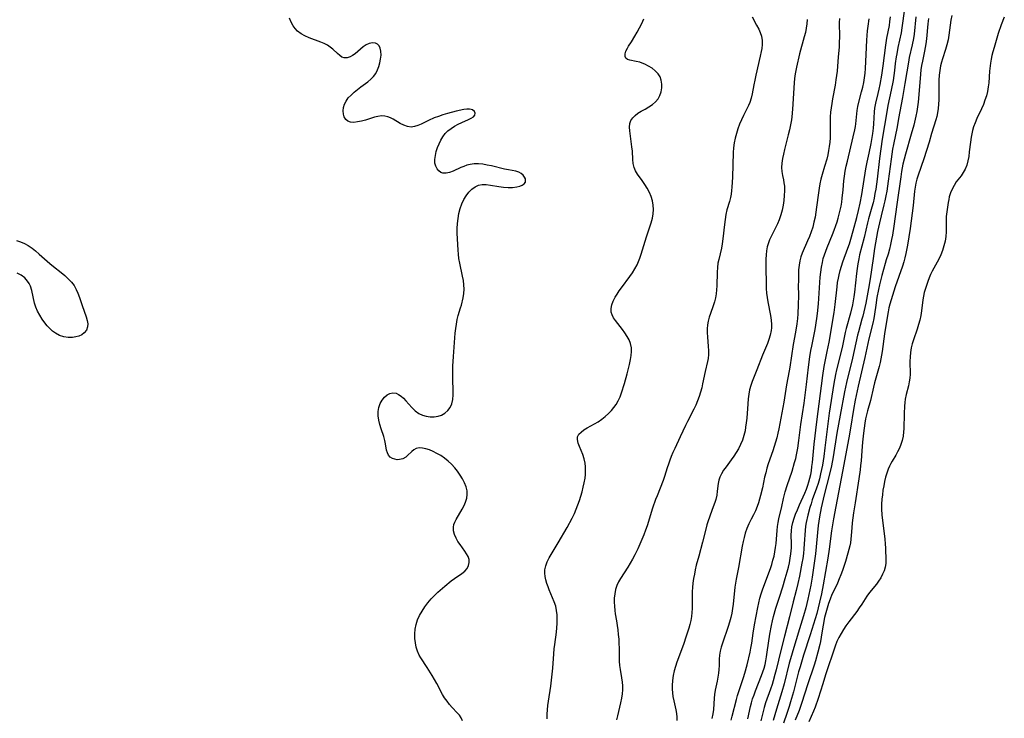
# Model space of a CAD drawing. Extents: x 1556494 to 1564696, y 2813817 to 2822019.
# Drawn here: x 1558172 to 1558544, y 2815366 to 2815630 of the extents above; entities that cross this region are included whole.
import ezdxf

# ---------------------------------------------------------------- set-up
doc = ezdxf.new("R2010")
doc.units = 0

msp = doc.modelspace()

# ---------------------------------------------------------------- linework, layer by layer
at = {"layer": 'WIL_030_Contours', "color": 0}
for points in [[(1558505.84, 2815633.69, 174), (1558504.89, 2815626.57, 174), (1558504.57, 2815624.67, 174), (1558503.38, 2815619.09, 174), (1558502.93, 2815616.74, 174), (1558502.75, 2815615.61, 174), (1558502.42, 2815613.11, 174), (1558502.1, 2815610.36, 174), (1558501.57, 2815606.65, 174), (1558500.9, 2815602.96, 174), (1558499.65, 2815597.24, 174), (1558499.19, 2815594.86, 174), (1558497.49, 2815584.49, 174), (1558496.94, 2815580.88, 174), (1558496.46, 2815577.16, 174), (1558495.56, 2815569.39, 174), (1558495.03, 2815565.67, 174), (1558494.74, 2815563.93, 174), (1558494.42, 2815562.2, 174), (1558494.04, 2815560.49, 174), (1558493.61, 2815558.82, 174), (1558492.35, 2815554.38, 174), (1558491.98, 2815552.94, 174), (1558490.66, 2815547.33, 174), (1558488.96, 2815540.84, 174), (1558488.6, 2815539.26, 174), (1558488.27, 2815537.46, 174), (1558488, 2815535.65, 174), (1558487.78, 2815533.82, 174), (1558487.02, 2815526.66, 174), (1558486.79, 2815525.01, 174), (1558486.52, 2815523.44, 174), (1558486.21, 2815521.88, 174), (1558485.48, 2815518.78, 174), (1558483.92, 2815513.06, 174), (1558483.53, 2815511.43, 174), (1558482.47, 2815506.48, 174), (1558481.86, 2815503.8, 174), (1558480.24, 2815497.4, 174), (1558479.84, 2815495.64, 174), (1558479.2, 2815492.21, 174), (1558477.45, 2815481.08, 174), (1558477.05, 2815478.01, 174), (1558475.85, 2815467.89, 174), (1558475.41, 2815464.63, 174), (1558474.88, 2815461.34, 174), (1558474.57, 2815459.71, 174), (1558474.21, 2815458.09, 174), (1558473.75, 2815456.27, 174), (1558473.24, 2815454.48, 174), (1558472.66, 2815452.72, 174), (1558471.08, 2815448.28, 174), (1558470.61, 2815446.84, 174), (1558470.18, 2815445.39, 174), (1558469.4, 2815442.49, 174), (1558468.74, 2815439.74, 174), (1558468.5, 2815438.36, 174), (1558468.34, 2815436.74, 174), (1558468.08, 2815431.65, 174), (1558467.94, 2815429.84, 174), (1558467.74, 2815428.02, 174), (1558467.49, 2815426.19, 174), (1558467.19, 2815424.46, 174), (1558466.2, 2815419.48, 174), (1558465.59, 2815416.67, 174), (1558464.98, 2815414.05, 174), (1558463.92, 2815409.77, 174), (1558462.45, 2815404.16, 174), (1558460.63, 2815396.79, 174), (1558459.22, 2815391.39, 174), (1558457.47, 2815384.15, 174), (1558457.01, 2815382.34, 174), (1558456.34, 2815379.95, 174), (1558455.92, 2815378.61, 174), (1558455.33, 2815376.85, 174), (1558453.48, 2815371.63, 174), (1558452.94, 2815369.87, 174), (1558451.67, 2815364.84, 174)], [(1558339.08, 2815364.9, 160), (1558338.63, 2815365.96, 160), (1558337.94, 2815366.99, 160), (1558337.09, 2815367.94, 160), (1558335.17, 2815369.95, 160), (1558334.18, 2815371.09, 160), (1558333.23, 2815372.3, 160), (1558332.34, 2815373.59, 160), (1558331.57, 2815374.87, 160), (1558329.43, 2815378.92, 160), (1558328.56, 2815380.48, 160), (1558327.64, 2815382.02, 160), (1558325.73, 2815385.04, 160), (1558323.37, 2815388.6, 160), (1558322.77, 2815389.68, 160), (1558322.12, 2815391.16, 160), (1558321.62, 2815392.71, 160), (1558321.28, 2815394.31, 160), (1558321.08, 2815395.93, 160), (1558321.04, 2815397.72, 160), (1558321.19, 2815399.49, 160), (1558321.54, 2815401.24, 160), (1558322.12, 2815402.97, 160), (1558322.9, 2815404.64, 160), (1558323.82, 2815406.28, 160), (1558324.86, 2815407.87, 160), (1558326, 2815409.4, 160), (1558327.24, 2815410.87, 160), (1558328.47, 2815412.17, 160), (1558329.75, 2815413.41, 160), (1558332.41, 2815415.75, 160), (1558334.84, 2815417.73, 160), (1558336.06, 2815418.62, 160), (1558338.77, 2815420.44, 160), (1558339.93, 2815421.37, 160), (1558340.81, 2815422.39, 160), (1558341.39, 2815423.52, 160), (1558341.62, 2815424.65, 160), (1558341.53, 2815425.81, 160), (1558341.17, 2815426.88, 160), (1558340.62, 2815427.93, 160), (1558339.93, 2815428.99, 160), (1558338.21, 2815431.41, 160), (1558337.37, 2815432.64, 160), (1558336.63, 2815433.9, 160), (1558336.03, 2815435.26, 160), (1558335.67, 2815436.63, 160), (1558335.63, 2815437.97, 160), (1558335.84, 2815438.94, 160), (1558336.22, 2815439.91, 160), (1558336.71, 2815440.88, 160), (1558338.94, 2815444.76, 160), (1558339.65, 2815446.11, 160), (1558340.25, 2815447.49, 160), (1558340.69, 2815448.88, 160), (1558340.89, 2815450.28, 160), (1558340.79, 2815451.76, 160), (1558340.42, 2815453.25, 160), (1558339.85, 2815454.74, 160), (1558339.1, 2815456.21, 160), (1558338.22, 2815457.67, 160), (1558337.23, 2815459.08, 160), (1558336.14, 2815460.45, 160), (1558334.94, 2815461.73, 160), (1558333.65, 2815462.92, 160), (1558332.28, 2815464.01, 160), (1558330.85, 2815464.99, 160), (1558329.4, 2815465.86, 160), (1558327.99, 2815466.58, 160), (1558326.59, 2815467.16, 160), (1558325.23, 2815467.6, 160), (1558323.93, 2815467.86, 160), (1558322.72, 2815467.92, 160), (1558321.64, 2815467.71, 160), (1558320.76, 2815467.23, 160), (1558319.96, 2815466.57, 160), (1558318.38, 2815465.05, 160), (1558317.65, 2815464.48, 160), (1558316.51, 2815463.84, 160), (1558315.31, 2815463.49, 160), (1558314.41, 2815463.47, 160), (1558313.53, 2815463.63, 160), (1558312.7, 2815463.93, 160), (1558311.84, 2815464.44, 160), (1558311.16, 2815465.14, 160), (1558310.72, 2815466.02, 160), (1558310.44, 2815467.06, 160), (1558310.04, 2815469.46, 160), (1558309.78, 2815470.76, 160), (1558309.36, 2815472.19, 160), (1558308.35, 2815475.13, 160), (1558307.85, 2815476.76, 160), (1558307.46, 2815478.4, 160), (1558307.23, 2815480.04, 160), (1558307.23, 2815481.64, 160), (1558307.49, 2815483.18, 160), (1558308, 2815484.63, 160), (1558308.71, 2815485.94, 160), (1558309.58, 2815487.07, 160), (1558310.59, 2815487.94, 160), (1558311.64, 2815488.45, 160), (1558312.83, 2815488.69, 160), (1558314.01, 2815488.55, 160), (1558314.96, 2815488.13, 160), (1558315.87, 2815487.48, 160), (1558316.77, 2815486.66, 160), (1558317.65, 2815485.72, 160), (1558319.95, 2815483.15, 160), (1558321.19, 2815481.95, 160), (1558322.54, 2815480.95, 160), (1558323.92, 2815480.29, 160), (1558325.38, 2815479.87, 160), (1558326.88, 2815479.65, 160), (1558328.39, 2815479.65, 160), (1558329.85, 2815479.86, 160), (1558331.21, 2815480.31, 160), (1558332.47, 2815481.06, 160), (1558333.54, 2815482.04, 160), (1558334.42, 2815483.22, 160), (1558335.05, 2815484.57, 160), (1558335.42, 2815486.18, 160), (1558335.56, 2815487.91, 160), (1558335.55, 2815489.74, 160), (1558335.39, 2815493.56, 160), (1558335.37, 2815495.3, 160), (1558335.45, 2815498.84, 160), (1558335.65, 2815502.4, 160), (1558336.03, 2815507.73, 160), (1558336.35, 2815511.25, 160), (1558336.55, 2815512.97, 160), (1558336.78, 2815514.66, 160), (1558337.09, 2815516.34, 160), (1558337.47, 2815517.95, 160), (1558338.36, 2815520.81, 160), (1558338.65, 2815521.84, 160), (1558339.27, 2815524.52, 160), (1558339.55, 2815526.17, 160), (1558339.69, 2815527.83, 160), (1558339.64, 2815529.45, 160), (1558339.44, 2815531.09, 160), (1558339.13, 2815532.74, 160), (1558338.03, 2815537.72, 160), (1558337.73, 2815539.39, 160), (1558337.51, 2815541.05, 160), (1558337.42, 2815542.56, 160), (1558337.12, 2815549.05, 160), (1558337.11, 2815550.73, 160), (1558337.21, 2815552.67, 160), (1558337.42, 2815554.59, 160), (1558337.75, 2815556.48, 160), (1558338.21, 2815558.33, 160), (1558338.82, 2815560.09, 160), (1558339.56, 2815561.67, 160), (1558340.45, 2815563.14, 160), (1558341.45, 2815564.46, 160), (1558342.57, 2815565.6, 160), (1558343.8, 2815566.5, 160), (1558345.14, 2815567.1, 160), (1558346.55, 2815567.34, 160), (1558348.04, 2815567.32, 160), (1558349.6, 2815567.14, 160), (1558352.85, 2815566.59, 160), (1558354.49, 2815566.36, 160), (1558356.25, 2815566.25, 160), (1558357.95, 2815566.28, 160), (1558359.52, 2815566.48, 160), (1558360.66, 2815566.77, 160), (1558361.63, 2815567.18, 160), (1558362.37, 2815567.68, 160), (1558362.81, 2815568.28, 160), (1558362.91, 2815568.87, 160), (1558362.79, 2815569.49, 160), (1558362.48, 2815570.13, 160), (1558361.93, 2815570.84, 160), (1558361.21, 2815571.48, 160), (1558360.34, 2815571.99, 160), (1558359.18, 2815572.36, 160), (1558356.46, 2815572.86, 160), (1558354.93, 2815573.17, 160), (1558350.06, 2815574.36, 160), (1558348.39, 2815574.72, 160), (1558346.72, 2815575, 160), (1558345.06, 2815575.15, 160), (1558343.49, 2815575.14, 160), (1558341.95, 2815574.94, 160), (1558340.76, 2815574.63, 160), (1558339.59, 2815574.22, 160), (1558338.46, 2815573.75, 160), (1558335.52, 2815572.42, 160), (1558334.14, 2815571.9, 160), (1558332.86, 2815571.59, 160), (1558331.69, 2815571.62, 160), (1558330.87, 2815571.94, 160), (1558330.15, 2815572.49, 160), (1558329.55, 2815573.23, 160), (1558329, 2815574.28, 160), (1558328.68, 2815575.48, 160), (1558328.64, 2815576.84, 160), (1558328.83, 2815578.29, 160), (1558329.19, 2815579.79, 160), (1558329.68, 2815581.32, 160), (1558330.22, 2815582.73, 160), (1558330.85, 2815584.11, 160), (1558331.6, 2815585.41, 160), (1558332.5, 2815586.59, 160), (1558333.57, 2815587.64, 160), (1558334.78, 2815588.55, 160), (1558336.08, 2815589.36, 160), (1558337.43, 2815590.09, 160), (1558338.78, 2815590.74, 160), (1558341.28, 2815591.88, 160), (1558342.34, 2815592.4, 160), (1558343.24, 2815592.98, 160), (1558343.79, 2815593.61, 160), (1558343.9, 2815594.32, 160), (1558343.57, 2815594.99, 160), (1558342.89, 2815595.51, 160), (1558342.37, 2815595.7, 160), (1558341.78, 2815595.8, 160), (1558340.74, 2815595.79, 160), (1558339.56, 2815595.63, 160), (1558336.71, 2815595.01, 160), (1558333.38, 2815594.15, 160), (1558331.68, 2815593.65, 160), (1558329.99, 2815593.09, 160), (1558328.35, 2815592.48, 160), (1558326.2, 2815591.54, 160), (1558323.5, 2815590.19, 160), (1558322.23, 2815589.62, 160), (1558320.99, 2815589.22, 160), (1558319.76, 2815589.06, 160), (1558318.37, 2815589.25, 160), (1558316.98, 2815589.76, 160), (1558315.6, 2815590.46, 160), (1558312.86, 2815592.04, 160), (1558311.86, 2815592.55, 160), (1558310.85, 2815592.95, 160), (1558309.81, 2815593.21, 160), (1558308.52, 2815593.26, 160), (1558307.18, 2815593.09, 160), (1558305.81, 2815592.76, 160), (1558302.45, 2815591.7, 160), (1558300.94, 2815591.28, 160), (1558299.46, 2815590.97, 160), (1558298.07, 2815590.83, 160), (1558296.81, 2815590.91, 160), (1558295.76, 2815591.29, 160), (1558295.01, 2815591.96, 160), (1558294.48, 2815592.87, 160), (1558294.15, 2815593.96, 160), (1558294.03, 2815595.16, 160), (1558294.14, 2815596.42, 160), (1558294.5, 2815597.67, 160), (1558295.13, 2815598.88, 160), (1558295.99, 2815600.04, 160), (1558297.02, 2815601.16, 160), (1558298.18, 2815602.24, 160), (1558299.42, 2815603.26, 160), (1558300.71, 2815604.24, 160), (1558303.31, 2815606.11, 160), (1558304.51, 2815607.08, 160), (1558305.55, 2815608.16, 160), (1558306.36, 2815609.34, 160), (1558307.01, 2815610.61, 160), (1558307.51, 2815611.96, 160), (1558307.89, 2815613.34, 160), (1558308.16, 2815614.71, 160), (1558308.33, 2815616.24, 160), (1558308.3, 2815617.66, 160), (1558308.01, 2815618.9, 160), (1558307.57, 2815619.69, 160), (1558306.96, 2815620.3, 160), (1558306.22, 2815620.7, 160), (1558305.08, 2815620.86, 160), (1558303.86, 2815620.62, 160), (1558302.75, 2815620.07, 160), (1558301.65, 2815619.3, 160), (1558298.54, 2815616.73, 160), (1558297.61, 2815616.07, 160), (1558296.68, 2815615.55, 160), (1558295.54, 2815615.19, 160), (1558294.46, 2815615.19, 160), (1558293.59, 2815615.5, 160), (1558292.76, 2815616.05, 160), (1558291.92, 2815616.77, 160), (1558290.16, 2815618.41, 160), (1558289.19, 2815619.23, 160), (1558288.12, 2815619.98, 160), (1558286.91, 2815620.62, 160), (1558285.61, 2815621.17, 160), (1558281.23, 2815622.77, 160), (1558279.63, 2815623.47, 160), (1558278.13, 2815624.31, 160), (1558276.79, 2815625.32, 160), (1558275.92, 2815626.24, 160), (1558275.18, 2815627.28, 160), (1558274.44, 2815628.67, 160), (1558273.82, 2815630.17, 160)], [(1558371.06, 2815365.61, 162), (1558371.08, 2815367.37, 162), (1558371.16, 2815369.03, 162), (1558371.31, 2815370.69, 162), (1558371.52, 2815372.34, 162), (1558372.4, 2815378.02, 162), (1558372.83, 2815381.35, 162), (1558373.17, 2815384.7, 162), (1558373.55, 2815390.2, 162), (1558373.71, 2815392.11, 162), (1558373.89, 2815393.69, 162), (1558374.53, 2815398.4, 162), (1558374.71, 2815400.02, 162), (1558374.82, 2815401.63, 162), (1558374.86, 2815403.24, 162), (1558374.79, 2815404.91, 162), (1558374.59, 2815406.56, 162), (1558374.24, 2815408.16, 162), (1558373.69, 2815409.82, 162), (1558371.82, 2815414.28, 162), (1558371.35, 2815415.5, 162), (1558370.93, 2815416.72, 162), (1558370.54, 2815418.05, 162), (1558370.26, 2815419.36, 162), (1558370.12, 2815420.66, 162), (1558370.17, 2815421.94, 162), (1558370.51, 2815423.43, 162), (1558371.09, 2815424.9, 162), (1558371.84, 2815426.36, 162), (1558375.24, 2815432.1, 162), (1558378.52, 2815437.91, 162), (1558380.42, 2815441.4, 162), (1558381.29, 2815443.18, 162), (1558381.98, 2815444.78, 162), (1558382.61, 2815446.41, 162), (1558383.18, 2815448.06, 162), (1558383.71, 2815449.71, 162), (1558384.2, 2815451.37, 162), (1558384.65, 2815453.06, 162), (1558385.03, 2815454.75, 162), (1558385.32, 2815456.44, 162), (1558385.47, 2815457.9, 162), (1558385.53, 2815459.34, 162), (1558385.47, 2815460.77, 162), (1558385.31, 2815462.16, 162), (1558384.94, 2815463.81, 162), (1558384.44, 2815465.38, 162), (1558383.2, 2815468.4, 162), (1558382.7, 2815469.77, 162), (1558382.42, 2815471.03, 162), (1558382.5, 2815472.16, 162), (1558383, 2815473.09, 162), (1558383.83, 2815473.92, 162), (1558384.91, 2815474.7, 162), (1558386.15, 2815475.44, 162), (1558388.89, 2815476.96, 162), (1558390.29, 2815477.8, 162), (1558391.64, 2815478.72, 162), (1558392.92, 2815479.77, 162), (1558394.12, 2815480.9, 162), (1558395.25, 2815482.07, 162), (1558396.22, 2815483.15, 162), (1558397.09, 2815484.29, 162), (1558397.88, 2815485.67, 162), (1558398.54, 2815487.18, 162), (1558399.11, 2815488.76, 162), (1558400.16, 2815492.2, 162), (1558401.19, 2815495.84, 162), (1558402.11, 2815499.47, 162), (1558402.48, 2815501.25, 162), (1558402.73, 2815502.77, 162), (1558402.86, 2815504.26, 162), (1558402.81, 2815505.71, 162), (1558402.48, 2815507.32, 162), (1558401.94, 2815508.7, 162), (1558401.22, 2815510.04, 162), (1558400.38, 2815511.32, 162), (1558399.47, 2815512.58, 162), (1558396.8, 2815516.03, 162), (1558396.1, 2815517.07, 162), (1558395.55, 2815518.12, 162), (1558395.22, 2815519.2, 162), (1558395.17, 2815520.55, 162), (1558395.45, 2815521.95, 162), (1558395.97, 2815523.38, 162), (1558396.7, 2815524.82, 162), (1558397.41, 2815526.01, 162), (1558398.2, 2815527.19, 162), (1558399.05, 2815528.38, 162), (1558402.2, 2815532.61, 162), (1558403.2, 2815534.06, 162), (1558404.14, 2815535.55, 162), (1558404.97, 2815537.08, 162), (1558405.5, 2815538.28, 162), (1558405.98, 2815539.5, 162), (1558406.53, 2815541.1, 162), (1558408.5, 2815547.63, 162), (1558410.24, 2815552.84, 162), (1558410.73, 2815554.64, 162), (1558411.02, 2815556.29, 162), (1558411.14, 2815557.94, 162), (1558411.09, 2815559.57, 162), (1558410.84, 2815561.18, 162), (1558410.34, 2815562.82, 162), (1558409.65, 2815564.41, 162), (1558408.82, 2815565.95, 162), (1558407.9, 2815567.43, 162), (1558406.92, 2815568.86, 162), (1558405.16, 2815571.32, 162), (1558404.42, 2815572.55, 162), (1558403.86, 2815573.81, 162), (1558403.52, 2815575.29, 162), (1558403.38, 2815576.84, 162), (1558403.19, 2815579.99, 162), (1558403.04, 2815581.55, 162), (1558402.65, 2815584.63, 162), (1558402.17, 2815587.62, 162), (1558402.04, 2815589.05, 162), (1558402.17, 2815590.38, 162), (1558402.6, 2815591.49, 162), (1558403.31, 2815592.52, 162), (1558404.22, 2815593.44, 162), (1558405.3, 2815594.26, 162), (1558406.48, 2815595, 162), (1558408.07, 2815595.87, 162), (1558409.42, 2815596.66, 162), (1558410.72, 2815597.55, 162), (1558411.89, 2815598.55, 162), (1558412.88, 2815599.69, 162), (1558413.61, 2815600.97, 162), (1558414.09, 2815602.36, 162), (1558414.34, 2815603.82, 162), (1558414.36, 2815605.28, 162), (1558414.11, 2815606.72, 162), (1558413.62, 2815607.98, 162), (1558412.88, 2815609.14, 162), (1558411.85, 2815610.26, 162), (1558410.62, 2815611.24, 162), (1558409.26, 2815612.09, 162), (1558407.83, 2815612.8, 162), (1558406.89, 2815613.19, 162), (1558405.94, 2815613.52, 162), (1558404.67, 2815613.87, 162), (1558402.25, 2815614.33, 162), (1558401.32, 2815614.59, 162), (1558400.69, 2815615.03, 162), (1558400.41, 2815615.74, 162), (1558400.45, 2815616.66, 162), (1558400.76, 2815617.73, 162), (1558401.3, 2815618.88, 162), (1558401.75, 2815619.65, 162), (1558402.8, 2815621.25, 162), (1558404.1, 2815623.36, 162), (1558404.99, 2815624.92, 162), (1558405.87, 2815626.54, 162), (1558406.73, 2815628.22, 162), (1558407.54, 2815629.94, 162)], [(1558448.41, 2815630.66, 164), (1558450.07, 2815627.57, 164), (1558450.85, 2815626.03, 164), (1558451.38, 2815624.82, 164), (1558451.86, 2815623.33, 164), (1558452.11, 2815621.8, 164), (1558452.15, 2815620.24, 164), (1558452.01, 2815618.66, 164), (1558451.83, 2815617.58, 164), (1558451.47, 2815615.83, 164), (1558449.74, 2815608.59, 164), (1558449.34, 2815606.76, 164), (1558448.98, 2815604.94, 164), (1558448.4, 2815601.57, 164), (1558448.03, 2815599.95, 164), (1558447.48, 2815598.3, 164), (1558446.99, 2815597.2, 164), (1558445.1, 2815593.43, 164), (1558444.36, 2815591.79, 164), (1558443.67, 2815590.1, 164), (1558443.04, 2815588.38, 164), (1558442.47, 2815586.63, 164), (1558441.99, 2815584.85, 164), (1558441.63, 2815583.04, 164), (1558441.4, 2815581.24, 164), (1558441.26, 2815579.43, 164), (1558440.91, 2815570.11, 164), (1558440.69, 2815566.42, 164), (1558440.57, 2815565.09, 164), (1558440.42, 2815563.78, 164), (1558440.19, 2815562.49, 164), (1558439.8, 2815560.93, 164), (1558438.88, 2815557.81, 164), (1558438.47, 2815556.01, 164), (1558438.15, 2815554.16, 164), (1558437.9, 2815552.28, 164), (1558437.3, 2815546.8, 164), (1558437.07, 2815545.03, 164), (1558436.76, 2815543.29, 164), (1558435.76, 2815539.09, 164), (1558435.49, 2815537.68, 164), (1558435.27, 2815535.98, 164), (1558435.15, 2815534.26, 164), (1558435.01, 2815529.06, 164), (1558434.94, 2815527.54, 164), (1558434.8, 2815526.04, 164), (1558434.56, 2815524.57, 164), (1558434.17, 2815523.05, 164), (1558433.69, 2815521.57, 164), (1558432.64, 2815518.67, 164), (1558432.16, 2815517.25, 164), (1558431.76, 2815515.82, 164), (1558431.49, 2815514.38, 164), (1558431.38, 2815512.88, 164), (1558431.4, 2815511.35, 164), (1558431.51, 2815509.82, 164), (1558431.85, 2815506.23, 164), (1558431.94, 2815504.68, 164), (1558431.94, 2815503.15, 164), (1558431.81, 2815501.65, 164), (1558431.6, 2815500.5, 164), (1558430.7, 2815496.71, 164), (1558429.71, 2815492.14, 164), (1558429.35, 2815490.6, 164), (1558428.9, 2815488.93, 164), (1558428.39, 2815487.27, 164), (1558427.8, 2815485.65, 164), (1558427.11, 2815484.07, 164), (1558426.35, 2815482.51, 164), (1558423.95, 2815477.91, 164), (1558423.2, 2815476.37, 164), (1558421.28, 2815472.08, 164), (1558419.16, 2815467.65, 164), (1558418.48, 2815466.16, 164), (1558417.83, 2815464.66, 164), (1558417.28, 2815463.24, 164), (1558416.78, 2815461.81, 164), (1558416.33, 2815460.37, 164), (1558415.37, 2815457.1, 164), (1558414.82, 2815455.55, 164), (1558412.5, 2815449.82, 164), (1558411.96, 2815448.39, 164), (1558410.84, 2815445.14, 164), (1558408.73, 2815438.54, 164), (1558408.16, 2815436.9, 164), (1558407.49, 2815435.12, 164), (1558406.76, 2815433.35, 164), (1558405.21, 2815429.87, 164), (1558404.07, 2815427.56, 164), (1558403.22, 2815425.97, 164), (1558401.44, 2815422.88, 164), (1558398.76, 2815418.63, 164), (1558397.99, 2815417.33, 164), (1558397.34, 2815415.98, 164), (1558396.84, 2815414.46, 164), (1558396.52, 2815412.86, 164), (1558396.36, 2815411.22, 164), (1558396.32, 2815409.64, 164), (1558396.38, 2815408.11, 164), (1558396.54, 2815406.58, 164), (1558396.74, 2815405.26, 164), (1558397.21, 2815402.61, 164), (1558397.47, 2815400.91, 164), (1558397.7, 2815399.2, 164), (1558397.88, 2815397.47, 164), (1558398.03, 2815395.74, 164), (1558398.13, 2815394.02, 164), (1558398.18, 2815392.3, 164), (1558398.19, 2815389.02, 164), (1558398.23, 2815387.41, 164), (1558398.35, 2815385.81, 164), (1558398.57, 2815384.22, 164), (1558399.14, 2815381.07, 164), (1558399.37, 2815379.48, 164), (1558399.48, 2815378.03, 164), (1558399.49, 2815376.57, 164), (1558399.38, 2815375.12, 164), (1558399.12, 2815373.39, 164), (1558398.75, 2815371.69, 164), (1558397.9, 2815368.38, 164), (1558397.52, 2815366.79, 164), (1558397.25, 2815365.27, 164)], [(1558469.19, 2815629.69, 166), (1558469.05, 2815628, 166), (1558468.8, 2815626.39, 166), (1558468.46, 2815624.77, 166), (1558468.07, 2815623.16, 166), (1558466.32, 2815616.67, 166), (1558465.14, 2815611.72, 166), (1558464.58, 2815609.1, 166), (1558464.35, 2815607.42, 166), (1558464.2, 2815605.71, 166), (1558463.63, 2815595.79, 166), (1558463.38, 2815592.96, 166), (1558463.23, 2815591.78, 166), (1558462.91, 2815589.87, 166), (1558462.5, 2815587.97, 166), (1558462.04, 2815586.08, 166), (1558460.62, 2815580.63, 166), (1558460.2, 2815578.87, 166), (1558459.85, 2815577.14, 166), (1558459.6, 2815575.45, 166), (1558459.49, 2815573.82, 166), (1558459.56, 2815572.26, 166), (1558459.85, 2815570.73, 166), (1558460.2, 2815569.18, 166), (1558460.4, 2815568.01, 166), (1558460.54, 2815566.78, 166), (1558460.6, 2815565.03, 166), (1558460.52, 2815563.22, 166), (1558460.34, 2815561.38, 166), (1558460.07, 2815559.53, 166), (1558459.69, 2815557.68, 166), (1558459.2, 2815555.86, 166), (1558458.6, 2815554.07, 166), (1558457.94, 2815552.49, 166), (1558457.2, 2815550.96, 166), (1558455.67, 2815547.98, 166), (1558454.96, 2815546.49, 166), (1558454.5, 2815545.33, 166), (1558454.08, 2815543.85, 166), (1558453.8, 2815542.33, 166), (1558453.62, 2815540.76, 166), (1558453.52, 2815539.16, 166), (1558453.49, 2815537.54, 166), (1558453.5, 2815536.07, 166), (1558453.66, 2815529.87, 166), (1558453.73, 2815528.12, 166), (1558453.84, 2815526.39, 166), (1558454.03, 2815524.67, 166), (1558454.29, 2815523.08, 166), (1558455.32, 2815517.97, 166), (1558455.58, 2815516.21, 166), (1558455.69, 2815514.47, 166), (1558455.66, 2815513.2, 166), (1558455.56, 2815512.19, 166), (1558455.22, 2815510.43, 166), (1558454.73, 2815508.87, 166), (1558454.12, 2815507.32, 166), (1558452.24, 2815502.97, 166), (1558450.14, 2815497.43, 166), (1558448.4, 2815493.04, 166), (1558447.88, 2815491.53, 166), (1558447.44, 2815489.87, 166), (1558447.12, 2815488.17, 166), (1558446.88, 2815486.44, 166), (1558446.72, 2815484.62, 166), (1558446.35, 2815479.14, 166), (1558446.17, 2815477.41, 166), (1558445.93, 2815475.71, 166), (1558445.69, 2815474.37, 166), (1558445.26, 2815472.62, 166), (1558444.71, 2815470.9, 166), (1558444.03, 2815469.23, 166), (1558443.24, 2815467.61, 166), (1558442.39, 2815466.15, 166), (1558441.47, 2815464.74, 166), (1558440.5, 2815463.37, 166), (1558438.52, 2815460.75, 166), (1558437.59, 2815459.47, 166), (1558436.78, 2815458.17, 166), (1558436.15, 2815456.83, 166), (1558435.8, 2815455.68, 166), (1558435.57, 2815454.49, 166), (1558435.23, 2815451.6, 166), (1558435, 2815450.04, 166), (1558434.66, 2815448.5, 166), (1558434.25, 2815447.26, 166), (1558433.26, 2815444.67, 166), (1558432.24, 2815441.83, 166), (1558431.76, 2815440.37, 166), (1558431.31, 2815438.88, 166), (1558430.89, 2815437.26, 166), (1558429.7, 2815432.31, 166), (1558428.23, 2815427.1, 166), (1558427.32, 2815423.67, 166), (1558426.91, 2815421.94, 166), (1558426.57, 2815420.27, 166), (1558426.28, 2815418.59, 166), (1558426.05, 2815416.91, 166), (1558425.89, 2815415.22, 166), (1558425.8, 2815413.64, 166), (1558425.75, 2815412.07, 166), (1558425.7, 2815407.34, 166), (1558425.63, 2815405.76, 166), (1558425.47, 2815404.2, 166), (1558425.2, 2815402.72, 166), (1558424.85, 2815401.26, 166), (1558424.43, 2815399.8, 166), (1558423.47, 2815396.8, 166), (1558422.42, 2815393.7, 166), (1558419.94, 2815386.99, 166), (1558419.42, 2815385.39, 166), (1558418.97, 2815383.79, 166), (1558418.58, 2815381.95, 166), (1558418.32, 2815380.11, 166), (1558418.2, 2815378.26, 166), (1558418.2, 2815376.87, 166), (1558418.3, 2815375.49, 166), (1558418.47, 2815374.12, 166), (1558418.79, 2815372.4, 166), (1558419.55, 2815369.05, 166), (1558419.8, 2815367.66, 166), (1558419.97, 2815366.29, 166), (1558420.01, 2815364.95, 166)], [(1558481.33, 2815630.07, 168), (1558481.28, 2815628.57, 168), (1558481.31, 2815622.95, 168), (1558481.27, 2815621.11, 168), (1558481.17, 2815619.26, 168), (1558480.9, 2815615.55, 168), (1558480.42, 2815610.16, 168), (1558480.24, 2815608.5, 168), (1558480.03, 2815606.85, 168), (1558479.71, 2815604.93, 168), (1558478.7, 2815599.68, 168), (1558478.41, 2815598.01, 168), (1558478.16, 2815596.33, 168), (1558477.98, 2815594.64, 168), (1558477.89, 2815592.96, 168), (1558477.85, 2815591.28, 168), (1558477.85, 2815586.55, 168), (1558477.81, 2815584.98, 168), (1558477.71, 2815583.41, 168), (1558477.51, 2815581.78, 168), (1558477.24, 2815580.15, 168), (1558476.91, 2815578.54, 168), (1558476.53, 2815576.93, 168), (1558475.75, 2815574.11, 168), (1558474.84, 2815571.12, 168), (1558474.34, 2815569.34, 168), (1558473.97, 2815567.65, 168), (1558473.67, 2815565.95, 168), (1558473.42, 2815564.22, 168), (1558472.72, 2815558.83, 168), (1558472.44, 2815556.92, 168), (1558472.11, 2815555.02, 168), (1558471.72, 2815553.14, 168), (1558471.23, 2815551.29, 168), (1558470.66, 2815549.51, 168), (1558470, 2815547.76, 168), (1558469.28, 2815546.05, 168), (1558467.32, 2815541.49, 168), (1558466.79, 2815540.06, 168), (1558466.38, 2815538.61, 168), (1558466.08, 2815536.87, 168), (1558465.93, 2815535.1, 168), (1558465.82, 2815530.81, 168), (1558465.81, 2815529.3, 168), (1558465.89, 2815525.42, 168), (1558465.81, 2815522, 168), (1558465.6, 2815518.55, 168), (1558465.45, 2815516.81, 168), (1558465.22, 2815514.76, 168), (1558464.72, 2815511.62, 168), (1558463.89, 2815506.9, 168), (1558462.63, 2815498.34, 168), (1558462.39, 2815496.96, 168), (1558461.41, 2815491.77, 168), (1558460.3, 2815485.24, 168), (1558458.49, 2815475.08, 168), (1558458.14, 2815473.44, 168), (1558457.71, 2815471.77, 168), (1558457.24, 2815470.12, 168), (1558456.18, 2815466.83, 168), (1558454.49, 2815461.87, 168), (1558453.97, 2815460.21, 168), (1558453.51, 2815458.55, 168), (1558453.1, 2815456.88, 168), (1558452.24, 2815452.79, 168), (1558451.59, 2815449.97, 168), (1558451.22, 2815448.54, 168), (1558450.8, 2815447.13, 168), (1558450.31, 2815445.75, 168), (1558449.65, 2815444.19, 168), (1558448.9, 2815442.68, 168), (1558447.99, 2815440.96, 168), (1558447.17, 2815439.29, 168), (1558446.43, 2815437.55, 168), (1558445.79, 2815435.75, 168), (1558445.34, 2815434.15, 168), (1558444.97, 2815432.52, 168), (1558444.65, 2815430.87, 168), (1558443.24, 2815422.75, 168), (1558442.37, 2815418.33, 168), (1558442.12, 2815416.91, 168), (1558441.91, 2815415.36, 168), (1558441.27, 2815408.97, 168), (1558441.03, 2815407.25, 168), (1558440.73, 2815405.54, 168), (1558440.36, 2815403.85, 168), (1558439.89, 2815402.14, 168), (1558439.35, 2815400.46, 168), (1558437.15, 2815394.23, 168), (1558436.7, 2815392.73, 168), (1558436.34, 2815391.2, 168), (1558436.08, 2815389.68, 168), (1558435.94, 2815388.19, 168), (1558435.9, 2815385.75, 168), (1558435.83, 2815384.31, 168), (1558435.69, 2815382.84, 168), (1558435.49, 2815381.35, 168), (1558435.23, 2815379.87, 168), (1558434.49, 2815376.51, 168), (1558434.19, 2815374.82, 168), (1558434.04, 2815373.43, 168), (1558433.76, 2815369.19, 168), (1558433.52, 2815367.49, 168), (1558433.18, 2815365.81, 168)], [(1558440.46, 2815365.09, 170), (1558440.89, 2815366.68, 170), (1558442.44, 2815372.94, 170), (1558442.82, 2815374.38, 170), (1558443.69, 2815377.11, 170), (1558445.13, 2815381.28, 170), (1558445.61, 2815382.86, 170), (1558446.46, 2815386.06, 170), (1558447.62, 2815390.78, 170), (1558447.94, 2815392.35, 170), (1558448.26, 2815394.22, 170), (1558448.79, 2815397.98, 170), (1558449.3, 2815401.11, 170), (1558450.54, 2815407.68, 170), (1558450.91, 2815409.43, 170), (1558451.32, 2815411.16, 170), (1558451.8, 2815412.87, 170), (1558452.27, 2815414.3, 170), (1558454.69, 2815420.72, 170), (1558455.29, 2815422.39, 170), (1558455.8, 2815423.93, 170), (1558456.25, 2815425.48, 170), (1558456.65, 2815427.05, 170), (1558456.98, 2815428.65, 170), (1558457.25, 2815430.26, 170), (1558457.46, 2815431.87, 170), (1558457.61, 2815433.48, 170), (1558457.82, 2815436.68, 170), (1558457.98, 2815438.27, 170), (1558458.21, 2815439.71, 170), (1558458.51, 2815441.14, 170), (1558459.53, 2815445.83, 170), (1558460.19, 2815448.76, 170), (1558460.88, 2815451.34, 170), (1558461.64, 2815453.77, 170), (1558463.43, 2815459.13, 170), (1558464.42, 2815462.35, 170), (1558464.84, 2815463.97, 170), (1558465.12, 2815465.26, 170), (1558465.57, 2815467.87, 170), (1558465.99, 2815470.72, 170), (1558466.76, 2815476.79, 170), (1558467.96, 2815484.83, 170), (1558468.85, 2815491.81, 170), (1558469.65, 2815498.45, 170), (1558470.17, 2815502.31, 170), (1558470.57, 2815504.71, 170), (1558470.87, 2815506.31, 170), (1558472.15, 2815512.68, 170), (1558472.82, 2815516.8, 170), (1558473.05, 2815518.62, 170), (1558473.39, 2815522.28, 170), (1558474.09, 2815532.34, 170), (1558474.28, 2815534.24, 170), (1558474.53, 2815536.11, 170), (1558474.88, 2815537.96, 170), (1558475.25, 2815539.39, 170), (1558475.69, 2815540.8, 170), (1558476.71, 2815543.59, 170), (1558478.73, 2815548.54, 170), (1558479.38, 2815550.19, 170), (1558480, 2815551.87, 170), (1558480.46, 2815553.28, 170), (1558480.88, 2815554.71, 170), (1558481.26, 2815556.14, 170), (1558481.61, 2815557.66, 170), (1558481.93, 2815559.18, 170), (1558482.19, 2815560.71, 170), (1558482.4, 2815562.26, 170), (1558482.73, 2815565.35, 170), (1558483.02, 2815568.71, 170), (1558483.23, 2815570.52, 170), (1558483.53, 2815572.41, 170), (1558483.9, 2815574.29, 170), (1558484.31, 2815576.14, 170), (1558486.57, 2815585.37, 170), (1558487.15, 2815588, 170), (1558487.39, 2815589.31, 170), (1558487.53, 2815590.33, 170), (1558488.08, 2815595.35, 170), (1558488.3, 2815596.78, 170), (1558488.67, 2815598.47, 170), (1558489.71, 2815602.31, 170), (1558490.13, 2815604.06, 170), (1558490.49, 2815605.84, 170), (1558490.78, 2815607.64, 170), (1558491.01, 2815609.46, 170), (1558491.16, 2815611.2, 170), (1558491.43, 2815616.42, 170), (1558491.63, 2815621.88, 170), (1558491.75, 2815623.63, 170), (1558491.93, 2815625.36, 170), (1558492.15, 2815627.09, 170), (1558492.6, 2815629.86, 170)], [(1558446.76, 2815365.59, 172), (1558447.76, 2815370.24, 172), (1558448.1, 2815371.61, 172), (1558448.57, 2815373.15, 172), (1558449.1, 2815374.67, 172), (1558449.67, 2815376.18, 172), (1558451.97, 2815381.93, 172), (1558452.45, 2815383.32, 172), (1558452.87, 2815384.72, 172), (1558453.24, 2815386.14, 172), (1558453.55, 2815387.58, 172), (1558453.81, 2815389.03, 172), (1558454.07, 2815390.75, 172), (1558454.52, 2815394.21, 172), (1558455.03, 2815397.58, 172), (1558455.67, 2815400.92, 172), (1558456.05, 2815402.58, 172), (1558456.46, 2815404.2, 172), (1558457.38, 2815407.4, 172), (1558458.69, 2815411.62, 172), (1558459.96, 2815415.49, 172), (1558460.91, 2815418.59, 172), (1558461.61, 2815421.13, 172), (1558462.05, 2815422.84, 172), (1558462.44, 2815424.54, 172), (1558462.76, 2815426.25, 172), (1558463.01, 2815427.95, 172), (1558463.11, 2815429.1, 172), (1558463.18, 2815430.23, 172), (1558463.19, 2815431.83, 172), (1558463.16, 2815435, 172), (1558463.2, 2815436.56, 172), (1558463.37, 2815438.1, 172), (1558463.71, 2815439.73, 172), (1558464.21, 2815441.35, 172), (1558464.8, 2815442.96, 172), (1558465.44, 2815444.57, 172), (1558466.24, 2815446.46, 172), (1558468.23, 2815450.86, 172), (1558468.86, 2815452.34, 172), (1558469.43, 2815453.85, 172), (1558469.82, 2815455.08, 172), (1558470.18, 2815456.45, 172), (1558470.48, 2815457.84, 172), (1558470.73, 2815459.24, 172), (1558470.96, 2815460.85, 172), (1558471.14, 2815462.47, 172), (1558471.82, 2815469.27, 172), (1558472.8, 2815477.78, 172), (1558475.04, 2815495.25, 172), (1558475.59, 2815498.68, 172), (1558476.74, 2815504.34, 172), (1558477.43, 2815507.89, 172), (1558479.37, 2815519.03, 172), (1558479.76, 2815522.05, 172), (1558480.42, 2815528.74, 172), (1558480.64, 2815530.4, 172), (1558480.92, 2815532.04, 172), (1558481.18, 2815533.27, 172), (1558481.61, 2815534.91, 172), (1558482.11, 2815536.52, 172), (1558482.67, 2815538.13, 172), (1558484.55, 2815543.29, 172), (1558485.14, 2815545.02, 172), (1558485.67, 2815546.75, 172), (1558486.48, 2815549.9, 172), (1558487.87, 2815554.91, 172), (1558488.54, 2815557.53, 172), (1558489.19, 2815560.36, 172), (1558489.82, 2815563.61, 172), (1558491.35, 2815573.3, 172), (1558491.85, 2815575.78, 172), (1558492.61, 2815579.15, 172), (1558493.34, 2815582.87, 172), (1558493.94, 2815586.59, 172), (1558494.2, 2815588.6, 172), (1558494.35, 2815590.33, 172), (1558494.58, 2815594.79, 172), (1558494.75, 2815596.25, 172), (1558495.1, 2815598.03, 172), (1558495.99, 2815601.68, 172), (1558496.37, 2815603.39, 172), (1558496.72, 2815605.12, 172), (1558497.35, 2815608.64, 172), (1558497.88, 2815612.2, 172), (1558498.84, 2815620.01, 172), (1558499.27, 2815622.65, 172), (1558500.17, 2815627.46, 172), (1558500.38, 2815628.88, 172), (1558500.58, 2815630.64, 172)], [(1558510.21, 2815630.68, 176), (1558509.47, 2815624.13, 176), (1558509.25, 2815622.55, 176), (1558508.78, 2815620.13, 176), (1558507.7, 2815615.33, 176), (1558507.34, 2815613.53, 176), (1558506.72, 2815609.9, 176), (1558506.04, 2815605.53, 176), (1558505.07, 2815600.22, 176), (1558503.68, 2815592.27, 176), (1558503.08, 2815589.09, 176), (1558501.74, 2815582.53, 176), (1558501.38, 2815580.65, 176), (1558500.81, 2815576.88, 176), (1558499.77, 2815568.65, 176), (1558499.21, 2815564.91, 176), (1558498.87, 2815563.06, 176), (1558498.49, 2815561.21, 176), (1558498.14, 2815559.74, 176), (1558497.04, 2815555.52, 176), (1558496.41, 2815552.85, 176), (1558495.75, 2815549.62, 176), (1558494.58, 2815543.23, 176), (1558494, 2815539.46, 176), (1558492.98, 2815531.8, 176), (1558492.36, 2815528.08, 176), (1558491.25, 2815522.61, 176), (1558490.14, 2815517.71, 176), (1558489.83, 2815516.48, 176), (1558488.47, 2815511.75, 176), (1558488.13, 2815510.43, 176), (1558486.21, 2815501.86, 176), (1558483.95, 2815492.64, 176), (1558483.25, 2815489.14, 176), (1558481.55, 2815480.23, 176), (1558480.37, 2815473.52, 176), (1558478.93, 2815464.56, 176), (1558478.31, 2815461.19, 176), (1558477.57, 2815457.95, 176), (1558475.57, 2815450.25, 176), (1558475.17, 2815448.59, 176), (1558474.46, 2815445.26, 176), (1558473.85, 2815441.92, 176), (1558473.34, 2815438.64, 176), (1558472.25, 2815427.92, 176), (1558471.83, 2815424.37, 176), (1558471.33, 2815420.87, 176), (1558471.07, 2815419.14, 176), (1558470.54, 2815416.09, 176), (1558470.19, 2815414.32, 176), (1558469.42, 2815410.78, 176), (1558468.62, 2815407.54, 176), (1558467.76, 2815404.46, 176), (1558466.29, 2815399.59, 176), (1558463.7, 2815391.29, 176), (1558463.19, 2815389.58, 176), (1558462.39, 2815386.58, 176), (1558460.45, 2815378.78, 176), (1558459.64, 2815375.85, 176), (1558457.56, 2815369.24, 176), (1558456.3, 2815365, 176)], [(1558514.88, 2815630.1, 178), (1558514.64, 2815628.06, 178), (1558514.18, 2815622.32, 178), (1558513.94, 2815620.43, 178), (1558513.43, 2815617.69, 178), (1558512.63, 2815613.92, 178), (1558512.35, 2815612.32, 178), (1558512.11, 2815610.69, 178), (1558511.76, 2815607.37, 178), (1558511.02, 2815598.4, 178), (1558510.84, 2815596.65, 178), (1558510.57, 2815594.92, 178), (1558510.22, 2815593.22, 178), (1558509.35, 2815589.81, 178), (1558508.4, 2815586.34, 178), (1558506.23, 2815578.86, 178), (1558505.73, 2815576.98, 178), (1558505.29, 2815575.08, 178), (1558504.75, 2815572.24, 178), (1558504.45, 2815570.32, 178), (1558502.97, 2815559.88, 178), (1558501.87, 2815551.67, 178), (1558501.33, 2815548.28, 178), (1558501.02, 2815546.61, 178), (1558500.64, 2815544.74, 178), (1558500.2, 2815542.9, 178), (1558499.69, 2815541.11, 178), (1558498.95, 2815538.87, 178), (1558498.54, 2815537.51, 178), (1558497.35, 2815532.99, 178), (1558496.5, 2815529.49, 178), (1558496.1, 2815527.73, 178), (1558495.5, 2815524.75, 178), (1558495.03, 2815521.84, 178), (1558494.54, 2815518.42, 178), (1558494.26, 2815516.72, 178), (1558493.94, 2815515.04, 178), (1558492.48, 2815509.12, 178), (1558490.96, 2815502.09, 178), (1558488.39, 2815491.24, 178), (1558487.63, 2815487.72, 178), (1558487.29, 2815485.97, 178), (1558486.65, 2815482.4, 178), (1558485.53, 2815475.34, 178), (1558484.89, 2815471.73, 178), (1558482.54, 2815458.99, 178), (1558479.93, 2815445.76, 178), (1558479.06, 2815441.09, 178), (1558478.33, 2815436.56, 178), (1558477.4, 2815429.63, 178), (1558476.89, 2815426.32, 178), (1558475.17, 2815416.25, 178), (1558474.51, 2815412.82, 178), (1558473.81, 2815409.62, 178), (1558472.74, 2815405.34, 178), (1558471.59, 2815401.31, 178), (1558470.33, 2815397.34, 178), (1558467.79, 2815389.65, 178), (1558466.45, 2815385.26, 178), (1558465.92, 2815383.36, 178), (1558463.96, 2815375.77, 178), (1558462.91, 2815372.07, 178), (1558462.35, 2815370.23, 178), (1558461.5, 2815367.67, 178), (1558460.17, 2815363.98, 178)], [(1558523.71, 2815631.23, 180), (1558523.37, 2815629.39, 180), (1558523.11, 2815627.52, 180), (1558522.65, 2815623.8, 180), (1558522.34, 2815621.97, 180), (1558521.9, 2815620.16, 180), (1558521.36, 2815618.37, 180), (1558520.21, 2815614.79, 180), (1558519.84, 2815613.51, 180), (1558519.52, 2815612.21, 180), (1558519.21, 2815610.46, 180), (1558519.02, 2815608.67, 180), (1558518.9, 2815606.76, 180), (1558518.78, 2815599.31, 180), (1558518.7, 2815597.66, 180), (1558518.56, 2815596.02, 180), (1558518.32, 2815594.41, 180), (1558518.03, 2815593.07, 180), (1558517.67, 2815591.74, 180), (1558516.05, 2815586.6, 180), (1558515.18, 2815583.41, 180), (1558514.24, 2815580.25, 180), (1558513.18, 2815577.1, 180), (1558510.99, 2815570.94, 180), (1558510.53, 2815569.4, 180), (1558510.18, 2815567.9, 180), (1558509.92, 2815566.38, 180), (1558509.71, 2815564.85, 180), (1558509.12, 2815559.4, 180), (1558508, 2815550.73, 180), (1558507.57, 2815547.59, 180), (1558507.05, 2815544.47, 180), (1558506.4, 2815541.3, 180), (1558506.01, 2815539.69, 180), (1558505.57, 2815538.11, 180), (1558505.08, 2815536.55, 180), (1558502.42, 2815528.77, 180), (1558501.31, 2815525.4, 180), (1558500.39, 2815522.25, 180), (1558500.03, 2815520.81, 180), (1558499.71, 2815519.35, 180), (1558499.18, 2815516.41, 180), (1558498.3, 2815511.02, 180), (1558497.41, 2815504.27, 180), (1558497.2, 2815502.91, 180), (1558496.68, 2815500.22, 180), (1558496.3, 2815498.67, 180), (1558494.61, 2815492.43, 180), (1558494.22, 2815490.86, 180), (1558493.06, 2815485.8, 180), (1558491.92, 2815481.91, 180), (1558491.53, 2815480.39, 180), (1558491.19, 2815478.84, 180), (1558490.9, 2815477.27, 180), (1558490.61, 2815475.38, 180), (1558490.37, 2815473.46, 180), (1558490, 2815470.07, 180), (1558489.73, 2815466.77, 180), (1558489.49, 2815463.09, 180), (1558489.33, 2815461.25, 180), (1558489.15, 2815459.6, 180), (1558488.68, 2815456.3, 180), (1558487.21, 2815447.2, 180), (1558486.63, 2815443.41, 180), (1558486.16, 2815439.58, 180), (1558485.99, 2815437.69, 180), (1558485.81, 2815434.86, 180), (1558485.69, 2815433.48, 180), (1558485.5, 2815432.11, 180), (1558485.24, 2815430.89, 180), (1558484.5, 2815428.15, 180), (1558483.59, 2815425.07, 180), (1558482.58, 2815421.97, 180), (1558482.09, 2815420.59, 180), (1558481.03, 2815417.86, 180), (1558480.44, 2815416.53, 180), (1558478.52, 2815412.53, 180), (1558477.82, 2815410.86, 180), (1558477.21, 2815409.14, 180), (1558476.65, 2815407.39, 180), (1558476.16, 2815405.62, 180), (1558475.71, 2815403.83, 180), (1558475.13, 2815401.04, 180), (1558474.88, 2815399.63, 180), (1558474.39, 2815396.4, 180), (1558474.12, 2815394.79, 180), (1558473.88, 2815393.63, 180), (1558473.19, 2815390.81, 180), (1558472.24, 2815387.51, 180), (1558471.73, 2815385.87, 180), (1558469.22, 2815378.4, 180), (1558467.2, 2815371.8, 180), (1558466.69, 2815370.25, 180), (1558466.13, 2815368.74, 180), (1558464.58, 2815365.14, 180)], [(1558543.55, 2815630.61, 182), (1558542.39, 2815627.65, 182), (1558541.29, 2815624.38, 182), (1558539.66, 2815619.15, 182), (1558539.17, 2815617.44, 182), (1558538.84, 2815616.04, 182), (1558538.57, 2815614.63, 182), (1558538.34, 2815613.15, 182), (1558537.99, 2815610.18, 182), (1558537.67, 2815605.7, 182), (1558537.5, 2815604.21, 182), (1558537.2, 2815602.53, 182), (1558536.78, 2815600.86, 182), (1558536.26, 2815599.21, 182), (1558535.66, 2815597.59, 182), (1558534.98, 2815596, 182), (1558533.17, 2815592.23, 182), (1558532.49, 2815590.68, 182), (1558531.9, 2815589.09, 182), (1558531.54, 2815587.81, 182), (1558531.24, 2815586.51, 182), (1558531, 2815585.2, 182), (1558530.75, 2815583.38, 182), (1558530.35, 2815579.75, 182), (1558530.12, 2815577.98, 182), (1558529.82, 2815576.27, 182), (1558529.39, 2815574.64, 182), (1558528.78, 2815573.11, 182), (1558528.05, 2815571.87, 182), (1558527.21, 2815570.69, 182), (1558525.43, 2815568.33, 182), (1558524.6, 2815567.02, 182), (1558523.87, 2815565.65, 182), (1558523.27, 2815564.22, 182), (1558522.8, 2815562.75, 182), (1558522.57, 2815561.7, 182), (1558522.38, 2815560.63, 182), (1558521.85, 2815557.1, 182), (1558521.66, 2815555.31, 182), (1558521.57, 2815553.51, 182), (1558521.59, 2815549.49, 182), (1558521.45, 2815547.73, 182), (1558521.17, 2815545.97, 182), (1558520.77, 2815544.22, 182), (1558520.25, 2815542.5, 182), (1558519.63, 2815540.82, 182), (1558518.88, 2815539.21, 182), (1558516.31, 2815534.69, 182), (1558515.71, 2815533.43, 182), (1558515.18, 2815532.13, 182), (1558514.69, 2815530.8, 182), (1558513.78, 2815528.05, 182), (1558513.36, 2815526.64, 182), (1558513.01, 2815525.24, 182), (1558512.75, 2815523.83, 182), (1558512.26, 2815519.63, 182), (1558511.99, 2815517.92, 182), (1558511.64, 2815516.21, 182), (1558511.21, 2815514.5, 182), (1558510.71, 2815512.81, 182), (1558509.31, 2815508.77, 182), (1558508.83, 2815507.23, 182), (1558508.44, 2815505.68, 182), (1558508.16, 2815503.97, 182), (1558508, 2815502.25, 182), (1558507.93, 2815500.53, 182), (1558507.98, 2815495.79, 182), (1558507.9, 2815494.31, 182), (1558507.7, 2815492.85, 182), (1558507.38, 2815491.4, 182), (1558506.51, 2815488.03, 182), (1558506.15, 2815486.31, 182), (1558505.98, 2815485.04, 182), (1558505.86, 2815483.74, 182), (1558505.72, 2815480.89, 182), (1558505.6, 2815475.12, 182), (1558505.55, 2815473.97, 182), (1558505.35, 2815472.36, 182), (1558505.01, 2815470.77, 182), (1558504.53, 2815469.21, 182), (1558503.96, 2815467.81, 182), (1558503.3, 2815466.45, 182), (1558502.56, 2815465.15, 182), (1558501.21, 2815462.93, 182), (1558500.76, 2815462.09, 182), (1558500.23, 2815461.01, 182), (1558499.76, 2815459.9, 182), (1558499.21, 2815458.38, 182), (1558498.76, 2815456.82, 182), (1558498.36, 2815455.21, 182), (1558498.03, 2815453.58, 182), (1558497.75, 2815451.92, 182), (1558497.53, 2815450.25, 182), (1558497.35, 2815448.58, 182), (1558497.23, 2815446.72, 182), (1558497.21, 2815444.87, 182), (1558497.34, 2815442.51, 182), (1558497.53, 2815440.66, 182), (1558498.45, 2815433.41, 182), (1558498.63, 2815431.68, 182), (1558498.73, 2815430.01, 182), (1558498.86, 2815425.44, 182), (1558498.81, 2815424.3, 182), (1558498.57, 2815422.93, 182), (1558498.16, 2815421.56, 182), (1558497.6, 2815420.19, 182), (1558496.9, 2815418.86, 182), (1558496.08, 2815417.57, 182), (1558495.27, 2815416.5, 182), (1558492.69, 2815413.29, 182), (1558491.7, 2815411.89, 182), (1558489.81, 2815408.95, 182), (1558488.83, 2815407.48, 182), (1558487.86, 2815406.15, 182), (1558484.83, 2815402.22, 182), (1558483.8, 2815400.8, 182), (1558482.83, 2815399.35, 182), (1558481.92, 2815397.86, 182), (1558481.09, 2815396.34, 182), (1558480.38, 2815394.78, 182), (1558479.74, 2815393.06, 182), (1558476.12, 2815382.28, 182), (1558475.02, 2815378.87, 182), (1558473.31, 2815373.35, 182), (1558472.19, 2815370.01, 182), (1558471.6, 2815368.52, 182), (1558469.77, 2815364.49, 182)], [(1558170.81, 2815546.17, 160), (1558172.31, 2815545.74, 160), (1558173.77, 2815545.14, 160), (1558175.22, 2815544.32, 160), (1558176.62, 2815543.35, 160), (1558177.98, 2815542.27, 160), (1558179.32, 2815541.12, 160), (1558183.31, 2815537.56, 160), (1558184.68, 2815536.41, 160), (1558187.59, 2815534.14, 160), (1558188.99, 2815533, 160), (1558190.31, 2815531.81, 160), (1558191.5, 2815530.55, 160), (1558192.53, 2815529.18, 160), (1558193.3, 2815527.78, 160), (1558193.93, 2815526.3, 160), (1558194.48, 2815524.76, 160), (1558195.52, 2815521.66, 160), (1558197.09, 2815517.4, 160), (1558197.47, 2815516.07, 160), (1558197.67, 2815514.81, 160), (1558197.61, 2815513.62, 160), (1558197.14, 2815512.39, 160), (1558196.29, 2815511.34, 160), (1558195.39, 2815510.67, 160), (1558194.34, 2815510.16, 160), (1558193.18, 2815509.8, 160), (1558191.94, 2815509.6, 160), (1558190.29, 2815509.61, 160), (1558188.61, 2815509.88, 160), (1558186.98, 2815510.41, 160), (1558185.44, 2815511.21, 160), (1558184.35, 2815512.01, 160), (1558183.33, 2815512.95, 160), (1558182.38, 2815514, 160), (1558181.49, 2815515.12, 160), (1558180.48, 2815516.53, 160), (1558179.55, 2815518, 160), (1558178.74, 2815519.52, 160), (1558178.08, 2815521.1, 160), (1558177.61, 2815522.62, 160), (1558176.5, 2815527.36, 160), (1558175.99, 2815528.93, 160), (1558175.52, 2815529.98, 160), (1558174.93, 2815530.93, 160), (1558173.85, 2815532.11, 160), (1558172.53, 2815533.09, 160), (1558171.04, 2815533.89, 160)]]:
    msp.add_polyline3d(points, dxfattribs=at)

doc.saveas('drawing.dxf')
